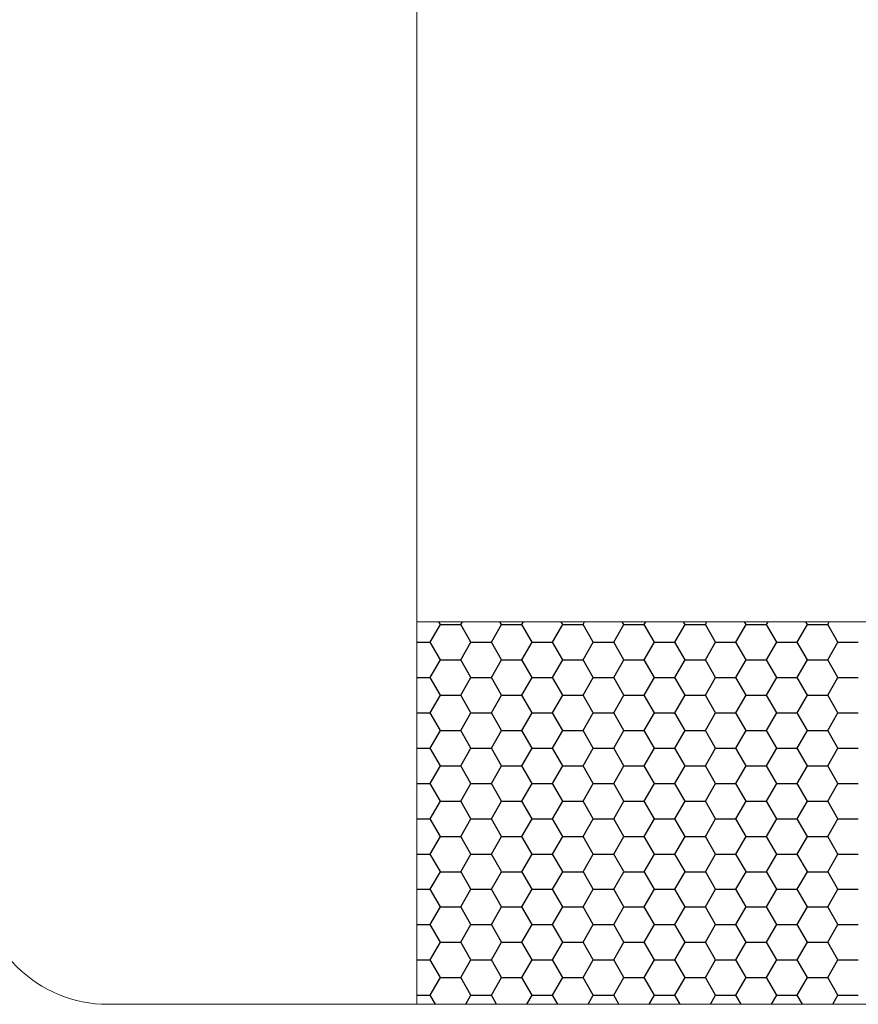
# Model space of a CAD drawing. Units: millimetres. Extents: x 9 to 208, y 6 to 265.
# Drawn here: x 97 to 97, y 71 to 72 of the extents above; entities that cross this region are included whole.
import ezdxf

# ---------------------------------------------------------------- set-up
doc = ezdxf.new("R2010")
doc.units = ezdxf.units.MM
doc.layers.add('00', color=7, linetype='Continuous', lineweight=0)

msp = doc.modelspace()

# ---------------------------------------------------------------- linework, layer by layer
at = {"layer": '00'}
for p, q in [((96.98236, 71.4221), (96.98236, 73.44227)), ((97.93905, 71.71998), (96.98236, 71.71998)), ((97.66742, 71.4221), (96.74177, 71.4221))]:
    msp.add_line(p, q, dxfattribs=at)
at = {"layer": '00', "lineweight": -3}
for p, q in [((96.99283, 71.70413), (97.00076, 71.71788)), ((97.00076, 71.71788), (96.99955, 71.71998)), ((97.00076, 71.71788), (97.01663, 71.71788)), ((97.02457, 71.70413), (97.01663, 71.71788)), ((97.01664, 71.71788), (97.01786, 71.71998)), ((97.04045, 71.70413), (97.04839, 71.71788)), ((97.04838, 71.71788), (97.04717, 71.71998)), ((97.04838, 71.71788), (97.06426, 71.71788)), ((97.06426, 71.71788), (97.06548, 71.71998)), ((97.0722, 71.70413), (97.06426, 71.71788)), ((97.08808, 71.70413), (97.09601, 71.71788)), ((97.09601, 71.71788), (97.0948, 71.71998)), ((97.09601, 71.71788), (97.11188, 71.71788)), ((97.11982, 71.70413), (97.11188, 71.71788)), ((97.11189, 71.71788), (97.11311, 71.71998)), ((97.1357, 71.70413), (97.14364, 71.71788)), ((97.14363, 71.71788), (97.14242, 71.71998)), ((97.14363, 71.71788), (97.15951, 71.71788)), ((97.15951, 71.71788), (97.16073, 71.71998)), ((97.16745, 71.70413), (97.15951, 71.71788)), ((97.18333, 71.70413), (97.19126, 71.71788)), ((97.19126, 71.71788), (97.19005, 71.71998)), ((97.19126, 71.71788), (97.20713, 71.71788)), ((97.21507, 71.70413), (97.20713, 71.71788)), ((97.20714, 71.71788), (97.20836, 71.71998)), ((97.23095, 71.70413), (97.23889, 71.71788)), ((97.23888, 71.71788), (97.23767, 71.71998)), ((97.23888, 71.71788), (97.25476, 71.71788)), ((97.25476, 71.71788), (97.25598, 71.71998)), ((97.2627, 71.70413), (97.25476, 71.71788)), ((97.27858, 71.70413), (97.28651, 71.71788)), ((97.28651, 71.71788), (97.2853, 71.71998)), ((97.28651, 71.71788), (97.30238, 71.71788)), ((97.31032, 71.70413), (97.30238, 71.71788)), ((97.30239, 71.71788), (97.30361, 71.71998)), ((96.98236, 71.70413), (96.99282, 71.70413)), ((97.00076, 71.69039), (96.99282, 71.70413)), ((97.01664, 71.69038), (97.02458, 71.70413)), ((97.02457, 71.70413), (97.04045, 71.70413)), ((97.04838, 71.69039), (97.04045, 71.70413)), ((97.06426, 71.69038), (97.0722, 71.70413)), ((97.0722, 71.70413), (97.08807, 71.70413)), ((97.09601, 71.69039), (97.08807, 71.70413)), ((97.11189, 71.69038), (97.11983, 71.70413)), ((97.11982, 71.70413), (97.1357, 71.70413)), ((97.14363, 71.69039), (97.1357, 71.70413)), ((97.15951, 71.69038), (97.16745, 71.70413)), ((97.16745, 71.70413), (97.18332, 71.70413)), ((97.19126, 71.69039), (97.18332, 71.70413)), ((97.20714, 71.69038), (97.21508, 71.70413)), ((97.21507, 71.70413), (97.23095, 71.70413)), ((97.23888, 71.69039), (97.23095, 71.70413)), ((97.25476, 71.69038), (97.2627, 71.70413)), ((97.2627, 71.70413), (97.27857, 71.70413)), ((97.28651, 71.69039), (97.27857, 71.70413)), ((97.30239, 71.69038), (97.31033, 71.70413)), ((97.31032, 71.70413), (97.3262, 71.70413)), ((96.99283, 71.67663), (97.00076, 71.69038)), ((97.00076, 71.69038), (97.01663, 71.69038)), ((97.02457, 71.67664), (97.01663, 71.69039)), ((97.04045, 71.67663), (97.04839, 71.69038)), ((97.04838, 71.69038), (97.06426, 71.69038)), ((97.0722, 71.67664), (97.06426, 71.69039)), ((97.08808, 71.67663), (97.09601, 71.69038)), ((97.09601, 71.69038), (97.11188, 71.69038)), ((97.11982, 71.67664), (97.11188, 71.69039)), ((97.1357, 71.67663), (97.14364, 71.69038)), ((97.14363, 71.69038), (97.15951, 71.69038)), ((97.16745, 71.67664), (97.15951, 71.69039)), ((97.18333, 71.67663), (97.19126, 71.69038)), ((97.19126, 71.69038), (97.20713, 71.69038)), ((97.21507, 71.67664), (97.20713, 71.69039)), ((97.23095, 71.67663), (97.23889, 71.69038)), ((97.23888, 71.69038), (97.25476, 71.69038)), ((97.2627, 71.67664), (97.25476, 71.69039)), ((97.27858, 71.67663), (97.28651, 71.69038)), ((97.28651, 71.69038), (97.30238, 71.69038)), ((97.31032, 71.67664), (97.30238, 71.69039)), ((96.98236, 71.67663), (96.99282, 71.67663)), ((97.00076, 71.66289), (96.99282, 71.67664)), ((97.01664, 71.66289), (97.02458, 71.67663)), ((97.02457, 71.67663), (97.04045, 71.67663)), ((97.04838, 71.66289), (97.04045, 71.67664)), ((97.06426, 71.66289), (97.0722, 71.67663)), ((97.0722, 71.67663), (97.08807, 71.67663)), ((97.09601, 71.66289), (97.08807, 71.67664)), ((97.11189, 71.66289), (97.11983, 71.67663)), ((97.11982, 71.67663), (97.1357, 71.67663)), ((97.14363, 71.66289), (97.1357, 71.67664)), ((97.15951, 71.66289), (97.16745, 71.67663)), ((97.16745, 71.67663), (97.18332, 71.67663)), ((97.19126, 71.66289), (97.18332, 71.67664)), ((97.20714, 71.66289), (97.21508, 71.67663)), ((97.21507, 71.67663), (97.23095, 71.67663)), ((97.23888, 71.66289), (97.23095, 71.67664)), ((97.25476, 71.66289), (97.2627, 71.67663)), ((97.2627, 71.67663), (97.27857, 71.67663)), ((97.28651, 71.66289), (97.27857, 71.67664)), ((97.30239, 71.66289), (97.31033, 71.67663)), ((97.31032, 71.67663), (97.3262, 71.67663)), ((96.99283, 71.64914), (97.00076, 71.66289)), ((97.00076, 71.66288), (97.01663, 71.66288)), ((97.02457, 71.64914), (97.01663, 71.66289)), ((97.04045, 71.64914), (97.04839, 71.66289)), ((97.04838, 71.66288), (97.06426, 71.66288)), ((97.0722, 71.64914), (97.06426, 71.66289)), ((97.08808, 71.64914), (97.09601, 71.66289)), ((97.09601, 71.66288), (97.11188, 71.66288)), ((97.11982, 71.64914), (97.11188, 71.66289)), ((97.1357, 71.64914), (97.14364, 71.66289)), ((97.14363, 71.66288), (97.15951, 71.66288)), ((97.16745, 71.64914), (97.15951, 71.66289)), ((97.18333, 71.64914), (97.19126, 71.66289)), ((97.19126, 71.66288), (97.20713, 71.66288)), ((97.21507, 71.64914), (97.20713, 71.66289)), ((97.23095, 71.64914), (97.23889, 71.66289)), ((97.23888, 71.66288), (97.25476, 71.66288)), ((97.2627, 71.64914), (97.25476, 71.66289)), ((97.27858, 71.64914), (97.28651, 71.66289)), ((97.28651, 71.66288), (97.30238, 71.66288)), ((97.31032, 71.64914), (97.30238, 71.66289)), ((96.98236, 71.64913), (96.99282, 71.64913)), ((97.00076, 71.63539), (96.99282, 71.64914)), ((97.01664, 71.63539), (97.02458, 71.64914)), ((97.02457, 71.64913), (97.04045, 71.64913)), ((97.04838, 71.63539), (97.04045, 71.64914)), ((97.06426, 71.63539), (97.0722, 71.64914)), ((97.0722, 71.64913), (97.08807, 71.64913)), ((97.09601, 71.63539), (97.08807, 71.64914)), ((97.11189, 71.63539), (97.11983, 71.64914)), ((97.11982, 71.64913), (97.1357, 71.64913)), ((97.14363, 71.63539), (97.1357, 71.64914)), ((97.15951, 71.63539), (97.16745, 71.64914)), ((97.16745, 71.64913), (97.18332, 71.64913)), ((97.19126, 71.63539), (97.18332, 71.64914)), ((97.20714, 71.63539), (97.21508, 71.64914)), ((97.21507, 71.64913), (97.23095, 71.64913)), ((97.23888, 71.63539), (97.23095, 71.64914)), ((97.25476, 71.63539), (97.2627, 71.64914)), ((97.2627, 71.64913), (97.27857, 71.64913)), ((97.28651, 71.63539), (97.27857, 71.64914)), ((97.30239, 71.63539), (97.31033, 71.64914)), ((97.31032, 71.64913), (97.3262, 71.64913)), ((96.99283, 71.62164), (97.00076, 71.63539)), ((97.00076, 71.63539), (97.01663, 71.63539)), ((97.02457, 71.62164), (97.01663, 71.63539)), ((97.04045, 71.62164), (97.04839, 71.63539)), ((97.04838, 71.63539), (97.06426, 71.63539)), ((97.0722, 71.62164), (97.06426, 71.63539)), ((97.08808, 71.62164), (97.09601, 71.63539)), ((97.09601, 71.63539), (97.11188, 71.63539)), ((97.11982, 71.62164), (97.11188, 71.63539)), ((97.1357, 71.62164), (97.14364, 71.63539)), ((97.14363, 71.63539), (97.15951, 71.63539)), ((97.16745, 71.62164), (97.15951, 71.63539)), ((97.18333, 71.62164), (97.19126, 71.63539)), ((97.19126, 71.63539), (97.20713, 71.63539)), ((97.21507, 71.62164), (97.20713, 71.63539)), ((97.23095, 71.62164), (97.23889, 71.63539)), ((97.23888, 71.63539), (97.25476, 71.63539)), ((97.2627, 71.62164), (97.25476, 71.63539)), ((97.27858, 71.62164), (97.28651, 71.63539)), ((97.28651, 71.63539), (97.30238, 71.63539)), ((97.31032, 71.62164), (97.30238, 71.63539)), ((96.98236, 71.62164), (96.99282, 71.62164)), ((97.00076, 71.6079), (96.99282, 71.62164)), ((97.01664, 71.60789), (97.02458, 71.62164)), ((97.02457, 71.62164), (97.04045, 71.62164)), ((97.04838, 71.6079), (97.04045, 71.62164)), ((97.06426, 71.60789), (97.0722, 71.62164)), ((97.0722, 71.62164), (97.08807, 71.62164)), ((97.09601, 71.6079), (97.08807, 71.62164)), ((97.11189, 71.60789), (97.11983, 71.62164)), ((97.11982, 71.62164), (97.1357, 71.62164)), ((97.14363, 71.6079), (97.1357, 71.62164)), ((97.15951, 71.60789), (97.16745, 71.62164)), ((97.16745, 71.62164), (97.18332, 71.62164)), ((97.19126, 71.6079), (97.18332, 71.62164)), ((97.20714, 71.60789), (97.21508, 71.62164)), ((97.21507, 71.62164), (97.23095, 71.62164)), ((97.23888, 71.6079), (97.23095, 71.62164)), ((97.25476, 71.60789), (97.2627, 71.62164)), ((97.2627, 71.62164), (97.27857, 71.62164)), ((97.28651, 71.6079), (97.27857, 71.62164)), ((97.30239, 71.60789), (97.31033, 71.62164)), ((97.31032, 71.62164), (97.3262, 71.62164)), ((96.99283, 71.59414), (97.00076, 71.60789)), ((97.00076, 71.60789), (97.01663, 71.60789)), ((97.02457, 71.59415), (97.01663, 71.6079)), ((97.04045, 71.59414), (97.04839, 71.60789)), ((97.04838, 71.60789), (97.06426, 71.60789)), ((97.0722, 71.59415), (97.06426, 71.6079)), ((97.08808, 71.59414), (97.09601, 71.60789)), ((97.09601, 71.60789), (97.11188, 71.60789)), ((97.11982, 71.59415), (97.11188, 71.6079)), ((97.1357, 71.59414), (97.14364, 71.60789)), ((97.14363, 71.60789), (97.15951, 71.60789)), ((97.16745, 71.59415), (97.15951, 71.6079)), ((97.18333, 71.59414), (97.19126, 71.60789)), ((97.19126, 71.60789), (97.20713, 71.60789)), ((97.21507, 71.59415), (97.20713, 71.6079)), ((97.23095, 71.59414), (97.23889, 71.60789)), ((97.23888, 71.60789), (97.25476, 71.60789)), ((97.2627, 71.59415), (97.25476, 71.6079)), ((97.27858, 71.59414), (97.28651, 71.60789)), ((97.28651, 71.60789), (97.30238, 71.60789)), ((97.31032, 71.59415), (97.30238, 71.6079)), ((96.98236, 71.59414), (96.99282, 71.59414)), ((97.00076, 71.5804), (96.99282, 71.59415)), ((97.01664, 71.5804), (97.02458, 71.59414)), ((97.02457, 71.59414), (97.04045, 71.59414)), ((97.04838, 71.5804), (97.04045, 71.59415)), ((97.06426, 71.5804), (97.0722, 71.59414)), ((97.0722, 71.59414), (97.08807, 71.59414)), ((97.09601, 71.5804), (97.08807, 71.59415)), ((97.11189, 71.5804), (97.11983, 71.59414)), ((97.11982, 71.59414), (97.1357, 71.59414)), ((97.14363, 71.5804), (97.1357, 71.59415)), ((97.15951, 71.5804), (97.16745, 71.59414)), ((97.16745, 71.59414), (97.18332, 71.59414)), ((97.19126, 71.5804), (97.18332, 71.59415)), ((97.20714, 71.5804), (97.21508, 71.59414)), ((97.21507, 71.59414), (97.23095, 71.59414)), ((97.23888, 71.5804), (97.23095, 71.59415)), ((97.25476, 71.5804), (97.2627, 71.59414)), ((97.2627, 71.59414), (97.27857, 71.59414)), ((97.28651, 71.5804), (97.27857, 71.59415)), ((97.30239, 71.5804), (97.31033, 71.59414)), ((97.31032, 71.59414), (97.3262, 71.59414)), ((96.99283, 71.56665), (97.00076, 71.5804)), ((97.00076, 71.58039), (97.01663, 71.58039)), ((97.02457, 71.56665), (97.01663, 71.5804)), ((97.04045, 71.56665), (97.04839, 71.5804)), ((97.04838, 71.58039), (97.06426, 71.58039)), ((97.0722, 71.56665), (97.06426, 71.5804)), ((97.08808, 71.56665), (97.09601, 71.5804)), ((97.09601, 71.58039), (97.11188, 71.58039)), ((97.11982, 71.56665), (97.11188, 71.5804)), ((97.1357, 71.56665), (97.14364, 71.5804)), ((97.14363, 71.58039), (97.15951, 71.58039)), ((97.16745, 71.56665), (97.15951, 71.5804)), ((97.18333, 71.56665), (97.19126, 71.5804)), ((97.19126, 71.58039), (97.20713, 71.58039)), ((97.21507, 71.56665), (97.20713, 71.5804)), ((97.23095, 71.56665), (97.23889, 71.5804)), ((97.23888, 71.58039), (97.25476, 71.58039)), ((97.2627, 71.56665), (97.25476, 71.5804)), ((97.27858, 71.56665), (97.28651, 71.5804)), ((97.28651, 71.58039), (97.30238, 71.58039)), ((97.31032, 71.56665), (97.30238, 71.5804)), ((96.98236, 71.56665), (96.99282, 71.56665)), ((97.00076, 71.5529), (96.99282, 71.56665)), ((97.01664, 71.5529), (97.02458, 71.56665)), ((97.02457, 71.56665), (97.04045, 71.56665)), ((97.04838, 71.5529), (97.04045, 71.56665)), ((97.06426, 71.5529), (97.0722, 71.56665)), ((97.0722, 71.56665), (97.08807, 71.56665)), ((97.09601, 71.5529), (97.08807, 71.56665)), ((97.11189, 71.5529), (97.11983, 71.56665)), ((97.11982, 71.56665), (97.1357, 71.56665)), ((97.14363, 71.5529), (97.1357, 71.56665)), ((97.15951, 71.5529), (97.16745, 71.56665)), ((97.16745, 71.56665), (97.18332, 71.56665)), ((97.19126, 71.5529), (97.18332, 71.56665)), ((97.20714, 71.5529), (97.21508, 71.56665)), ((97.21507, 71.56665), (97.23095, 71.56665)), ((97.23888, 71.5529), (97.23095, 71.56665)), ((97.25476, 71.5529), (97.2627, 71.56665)), ((97.2627, 71.56665), (97.27857, 71.56665)), ((97.28651, 71.5529), (97.27857, 71.56665)), ((97.30239, 71.5529), (97.31033, 71.56665)), ((97.31032, 71.56665), (97.3262, 71.56665)), ((96.99283, 71.53915), (97.00076, 71.5529)), ((97.00076, 71.5529), (97.01663, 71.5529)), ((97.02457, 71.53916), (97.01663, 71.5529)), ((97.04045, 71.53915), (97.04839, 71.5529)), ((97.04838, 71.5529), (97.06426, 71.5529)), ((97.0722, 71.53916), (97.06426, 71.5529)), ((97.08808, 71.53915), (97.09601, 71.5529)), ((97.09601, 71.5529), (97.11188, 71.5529)), ((97.11982, 71.53916), (97.11188, 71.5529)), ((97.1357, 71.53915), (97.14364, 71.5529)), ((97.14363, 71.5529), (97.15951, 71.5529)), ((97.16745, 71.53916), (97.15951, 71.5529)), ((97.18333, 71.53915), (97.19126, 71.5529)), ((97.19126, 71.5529), (97.20713, 71.5529)), ((97.21507, 71.53916), (97.20713, 71.5529)), ((97.23095, 71.53915), (97.23889, 71.5529)), ((97.23888, 71.5529), (97.25476, 71.5529)), ((97.2627, 71.53916), (97.25476, 71.5529)), ((97.27858, 71.53915), (97.28651, 71.5529)), ((97.28651, 71.5529), (97.30238, 71.5529)), ((97.31032, 71.53916), (97.30238, 71.5529)), ((96.98236, 71.53915), (96.99282, 71.53915)), ((97.00076, 71.52541), (96.99282, 71.53916)), ((97.01664, 71.5254), (97.02458, 71.53915)), ((97.02457, 71.53915), (97.04045, 71.53915)), ((97.04838, 71.52541), (97.04045, 71.53916)), ((97.06426, 71.5254), (97.0722, 71.53915)), ((97.0722, 71.53915), (97.08807, 71.53915)), ((97.09601, 71.52541), (97.08807, 71.53916)), ((97.11189, 71.5254), (97.11983, 71.53915)), ((97.11982, 71.53915), (97.1357, 71.53915)), ((97.14363, 71.52541), (97.1357, 71.53916)), ((97.15951, 71.5254), (97.16745, 71.53915)), ((97.16745, 71.53915), (97.18332, 71.53915)), ((97.19126, 71.52541), (97.18332, 71.53916)), ((97.20714, 71.5254), (97.21508, 71.53915)), ((97.21507, 71.53915), (97.23095, 71.53915)), ((97.23888, 71.52541), (97.23095, 71.53916)), ((97.25476, 71.5254), (97.2627, 71.53915)), ((97.2627, 71.53915), (97.27857, 71.53915)), ((97.28651, 71.52541), (97.27857, 71.53916)), ((97.30239, 71.5254), (97.31033, 71.53915)), ((97.31032, 71.53915), (97.3262, 71.53915)), ((96.99283, 71.51166), (97.00076, 71.5254)), ((97.00076, 71.5254), (97.01663, 71.5254)), ((97.02457, 71.51166), (97.01663, 71.52541)), ((97.04045, 71.51166), (97.04839, 71.5254)), ((97.04838, 71.5254), (97.06426, 71.5254)), ((97.0722, 71.51166), (97.06426, 71.52541)), ((97.08808, 71.51166), (97.09601, 71.5254)), ((97.09601, 71.5254), (97.11188, 71.5254)), ((97.11982, 71.51166), (97.11188, 71.52541)), ((97.1357, 71.51166), (97.14364, 71.5254)), ((97.14363, 71.5254), (97.15951, 71.5254)), ((97.16745, 71.51166), (97.15951, 71.52541)), ((97.18333, 71.51166), (97.19126, 71.5254)), ((97.19126, 71.5254), (97.20713, 71.5254)), ((97.21507, 71.51166), (97.20713, 71.52541)), ((97.23095, 71.51166), (97.23889, 71.5254)), ((97.23888, 71.5254), (97.25476, 71.5254)), ((97.2627, 71.51166), (97.25476, 71.52541)), ((97.27858, 71.51166), (97.28651, 71.5254)), ((97.28651, 71.5254), (97.30238, 71.5254)), ((97.31032, 71.51166), (97.30238, 71.52541)), ((96.98236, 71.51165), (96.99282, 71.51165)), ((97.00076, 71.49791), (96.99282, 71.51166)), ((97.01664, 71.49791), (97.02458, 71.51166)), ((97.02457, 71.51165), (97.04045, 71.51165)), ((97.04838, 71.49791), (97.04045, 71.51166)), ((97.06426, 71.49791), (97.0722, 71.51166)), ((97.0722, 71.51165), (97.08807, 71.51165)), ((97.09601, 71.49791), (97.08807, 71.51166)), ((97.11189, 71.49791), (97.11983, 71.51166)), ((97.11982, 71.51165), (97.1357, 71.51165)), ((97.14363, 71.49791), (97.1357, 71.51166)), ((97.15951, 71.49791), (97.16745, 71.51166)), ((97.16745, 71.51165), (97.18332, 71.51165)), ((97.19126, 71.49791), (97.18332, 71.51166)), ((97.20714, 71.49791), (97.21508, 71.51166)), ((97.21507, 71.51165), (97.23095, 71.51165)), ((97.23888, 71.49791), (97.23095, 71.51166)), ((97.25476, 71.49791), (97.2627, 71.51166)), ((97.2627, 71.51165), (97.27857, 71.51165)), ((97.28651, 71.49791), (97.27857, 71.51166)), ((97.30239, 71.49791), (97.31033, 71.51166)), ((97.31032, 71.51165), (97.3262, 71.51165)), ((96.99283, 71.48416), (97.00076, 71.49791)), ((97.00076, 71.4979), (97.01663, 71.4979)), ((97.02457, 71.48416), (97.01663, 71.49791)), ((97.04045, 71.48416), (97.04839, 71.49791)), ((97.04838, 71.4979), (97.06426, 71.4979)), ((97.0722, 71.48416), (97.06426, 71.49791)), ((97.08808, 71.48416), (97.09601, 71.49791)), ((97.09601, 71.4979), (97.11188, 71.4979)), ((97.11982, 71.48416), (97.11188, 71.49791)), ((97.1357, 71.48416), (97.14364, 71.49791)), ((97.14363, 71.4979), (97.15951, 71.4979)), ((97.16745, 71.48416), (97.15951, 71.49791)), ((97.18333, 71.48416), (97.19126, 71.49791)), ((97.19126, 71.4979), (97.20713, 71.4979)), ((97.21507, 71.48416), (97.20713, 71.49791)), ((97.23095, 71.48416), (97.23889, 71.49791)), ((97.23888, 71.4979), (97.25476, 71.4979)), ((97.2627, 71.48416), (97.25476, 71.49791)), ((97.27858, 71.48416), (97.28651, 71.49791)), ((97.28651, 71.4979), (97.30238, 71.4979)), ((97.31032, 71.48416), (97.30238, 71.49791)), ((96.98236, 71.48416), (96.99282, 71.48416)), ((97.00076, 71.47042), (96.99282, 71.48416)), ((97.01664, 71.47041), (97.02458, 71.48416)), ((97.02457, 71.48416), (97.04045, 71.48416)), ((97.04838, 71.47042), (97.04045, 71.48416)), ((97.06426, 71.47041), (97.0722, 71.48416)), ((97.0722, 71.48416), (97.08807, 71.48416)), ((97.09601, 71.47042), (97.08807, 71.48416)), ((97.11189, 71.47041), (97.11983, 71.48416)), ((97.11982, 71.48416), (97.1357, 71.48416)), ((97.14363, 71.47042), (97.1357, 71.48416)), ((97.15951, 71.47041), (97.16745, 71.48416)), ((97.16745, 71.48416), (97.18332, 71.48416)), ((97.19126, 71.47042), (97.18332, 71.48416)), ((97.20714, 71.47041), (97.21508, 71.48416)), ((97.21507, 71.48416), (97.23095, 71.48416)), ((97.23888, 71.47042), (97.23095, 71.48416)), ((97.25476, 71.47041), (97.2627, 71.48416)), ((97.2627, 71.48416), (97.27857, 71.48416)), ((97.28651, 71.47042), (97.27857, 71.48416)), ((97.30239, 71.47041), (97.31033, 71.48416)), ((97.31032, 71.48416), (97.3262, 71.48416)), ((96.99283, 71.45666), (97.00076, 71.47041)), ((97.00076, 71.47041), (97.01663, 71.47041)), ((97.02457, 71.45667), (97.01663, 71.47042)), ((97.04045, 71.45666), (97.04839, 71.47041)), ((97.04838, 71.47041), (97.06426, 71.47041)), ((97.0722, 71.45667), (97.06426, 71.47042)), ((97.08808, 71.45666), (97.09601, 71.47041)), ((97.09601, 71.47041), (97.11188, 71.47041)), ((97.11982, 71.45667), (97.11188, 71.47042)), ((97.1357, 71.45666), (97.14364, 71.47041)), ((97.14363, 71.47041), (97.15951, 71.47041)), ((97.16745, 71.45667), (97.15951, 71.47042)), ((97.18333, 71.45666), (97.19126, 71.47041)), ((97.19126, 71.47041), (97.20713, 71.47041)), ((97.21507, 71.45667), (97.20713, 71.47042)), ((97.23095, 71.45666), (97.23889, 71.47041)), ((97.23888, 71.47041), (97.25476, 71.47041)), ((97.2627, 71.45667), (97.25476, 71.47042)), ((97.27858, 71.45666), (97.28651, 71.47041)), ((97.28651, 71.47041), (97.30238, 71.47041)), ((97.31032, 71.45667), (97.30238, 71.47042)), ((96.98236, 71.45666), (96.99282, 71.45666)), ((97.00076, 71.44292), (96.99282, 71.45667)), ((97.01664, 71.44291), (97.02458, 71.45666)), ((97.02457, 71.45666), (97.04045, 71.45666)), ((97.04838, 71.44292), (97.04045, 71.45667)), ((97.06426, 71.44291), (97.0722, 71.45666)), ((97.0722, 71.45666), (97.08807, 71.45666)), ((97.09601, 71.44292), (97.08807, 71.45667)), ((97.11189, 71.44291), (97.11983, 71.45666)), ((97.11982, 71.45666), (97.1357, 71.45666)), ((97.14363, 71.44292), (97.1357, 71.45667)), ((97.15951, 71.44291), (97.16745, 71.45666)), ((97.16745, 71.45666), (97.18332, 71.45666)), ((97.19126, 71.44292), (97.18332, 71.45667)), ((97.20714, 71.44291), (97.21508, 71.45666)), ((97.21507, 71.45666), (97.23095, 71.45666)), ((97.23888, 71.44292), (97.23095, 71.45667)), ((97.25476, 71.44291), (97.2627, 71.45666)), ((97.2627, 71.45666), (97.27857, 71.45666)), ((97.28651, 71.44292), (97.27857, 71.45667)), ((97.30239, 71.44291), (97.31033, 71.45666)), ((97.31032, 71.45666), (97.3262, 71.45666)), ((96.99283, 71.42917), (97.00076, 71.44291)), ((97.00076, 71.44291), (97.01663, 71.44291)), ((97.02457, 71.42917), (97.01663, 71.44292)), ((97.04045, 71.42917), (97.04839, 71.44291)), ((97.04838, 71.44291), (97.06426, 71.44291)), ((97.0722, 71.42917), (97.06426, 71.44292)), ((97.08808, 71.42917), (97.09601, 71.44291)), ((97.09601, 71.44291), (97.11188, 71.44291)), ((97.11982, 71.42917), (97.11188, 71.44292)), ((97.1357, 71.42917), (97.14364, 71.44291)), ((97.14363, 71.44291), (97.15951, 71.44291)), ((97.16745, 71.42917), (97.15951, 71.44292)), ((97.18333, 71.42917), (97.19126, 71.44291)), ((97.19126, 71.44291), (97.20713, 71.44291)), ((97.21507, 71.42917), (97.20713, 71.44292)), ((97.23095, 71.42917), (97.23889, 71.44291)), ((97.23888, 71.44291), (97.25476, 71.44291)), ((97.2627, 71.42917), (97.25476, 71.44292)), ((97.27858, 71.42917), (97.28651, 71.44291)), ((97.28651, 71.44291), (97.30238, 71.44291)), ((97.31032, 71.42917), (97.30238, 71.44292)), ((96.98236, 71.42916), (96.99282, 71.42916)), ((96.9969, 71.4221), (96.99282, 71.42917)), ((97.0205, 71.4221), (97.02458, 71.42917)), ((97.02457, 71.42916), (97.04045, 71.42916)), ((97.04453, 71.4221), (97.04045, 71.42917)), ((97.06812, 71.4221), (97.0722, 71.42917)), ((97.0722, 71.42916), (97.08807, 71.42916)), ((97.09215, 71.4221), (97.08807, 71.42917)), ((97.11575, 71.4221), (97.11983, 71.42917)), ((97.11982, 71.42916), (97.1357, 71.42916)), ((97.13978, 71.4221), (97.1357, 71.42917)), ((97.16337, 71.4221), (97.16745, 71.42917)), ((97.16745, 71.42916), (97.18332, 71.42916)), ((97.1874, 71.4221), (97.18332, 71.42917)), ((97.211, 71.4221), (97.21508, 71.42917)), ((97.21507, 71.42916), (97.23095, 71.42916)), ((97.23503, 71.4221), (97.23095, 71.42917)), ((97.25862, 71.4221), (97.2627, 71.42917)), ((97.2627, 71.42916), (97.27857, 71.42916)), ((97.28265, 71.4221), (97.27857, 71.42917)), ((97.30625, 71.4221), (97.31033, 71.42917)), ((97.31032, 71.42916), (97.3262, 71.42916))]:
    msp.add_line(p, q, dxfattribs=at)
at = {"layer": '00'}
msp.add_ellipse((96.74177, 71.5221), major_axis=(0.07071, 0.07071), ratio=1, start_param=2.356194, end_param=3.926991, dxfattribs=at)

doc.saveas('drawing.dxf')
